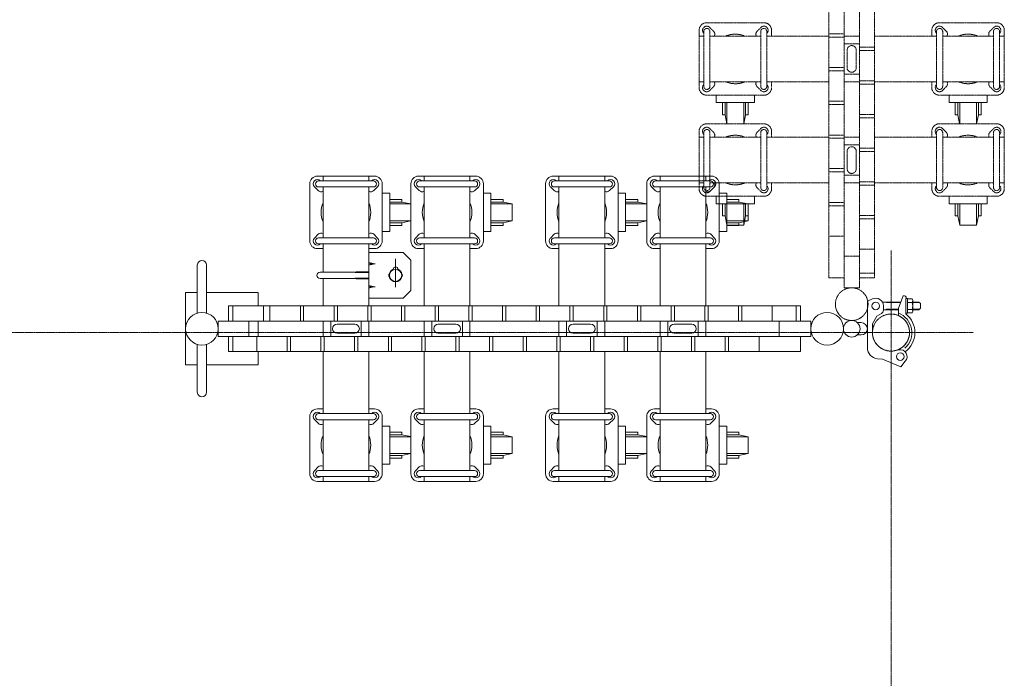
# Model space of a CAD drawing. Units: millimetres. Extents: x -26 to 11474, y -127 to 7401.
# Drawn here: x 10150 to 11440, y 2338 to 3201 of the extents above; entities that cross this region are included whole.
import ezdxf

# ---------------------------------------------------------------- set-up
doc = ezdxf.new("R2010")
doc.units = ezdxf.units.MM
doc.linetypes.add('CENTER', pattern=[50.8, 31.75, -6.35, 6.35, -6.35])
doc.linetypes.add('PHANTOM2', pattern=[31.75, 15.875, -3.175, 3.175, -3.175, 3.175, -3.175])
for name, color, linetype, lineweight in [('2点鎖線', 6, 'PHANTOM2', 9), ('中心線', 1, 'CENTER', 9), ('実線', 3, 'Continuous', 18)]:
    doc.layers.add(name, color=color, linetype=linetype, lineweight=lineweight)

msp = doc.modelspace()

# ---------------------------------------------------------------- linework, layer by layer
at = {"layer": '2点鎖線', "ltscale": 0.05}
for p, q in [((11230.3, 2849.3), (11230.3, 3625.9)), ((11250.3, 3625.9), (11250.3, 2849.3)), ((11210.3, 2862.6), (11210.3, 3612.5)), ((11270.3, 3612.5), (11270.3, 2862.6)), ((11125.3, 3196.8), (11050.3, 3196.8)), ((11059.2, 3185.6), (11054.2, 3190.6)), ((11116.4, 3185.6), (11121.4, 3190.6)), ((11430.3, 3196.8), (11355.3, 3196.8)), ((11364.2, 3185.6), (11359.2, 3190.6)), ((11421.4, 3185.6), (11426.4, 3190.6)), ((11040.3, 3186.8), (11040.3, 3111.8)), ((11046.5, 3179.3), (11040.3, 3179.3)), ((11046.4, 3182.9), (11046.5, 3182.8)), ((11046.5, 3113.3), (11046.5, 3185.3)), ((11054.5, 3113.3), (11054.5, 3185.3)), ((11121.1, 3179.3), (11054.5, 3179.3)), ((11121.1, 3113.3), (11121.1, 3185.3)), ((11129.1, 3113.3), (11129.1, 3185.3)), ((11129.2, 3182.9), (11129.1, 3182.8)), ((11210.3, 3179.3), (11129.1, 3179.3)), ((11135.3, 3186.8), (11135.3, 3179.3)), ((11210.3, 3182.1), (11230.3, 3182.1)), ((11230.3, 3177.8), (11210.3, 3177.8)), ((11250.3, 3179.3), (11230.3, 3179.3)), ((11351.5, 3179.3), (11270.3, 3179.3)), ((11345.3, 3186.8), (11345.3, 3179.3)), ((11351.4, 3182.9), (11351.5, 3182.8)), ((11351.5, 3113.3), (11351.5, 3185.3)), ((11359.5, 3113.3), (11359.5, 3185.3)), ((11426.1, 3179.3), (11359.5, 3179.3)), ((11426.1, 3113.3), (11426.1, 3185.3)), ((11434.1, 3113.3), (11434.1, 3185.3)), ((11434.2, 3182.9), (11434.1, 3182.8)), ((11440.3, 3179.3), (11434.1, 3179.3)), ((11440.3, 3186.8), (11440.3, 3111.8)), ((11250.3, 3169.3), (11230.3, 3169.3)), ((11250.3, 3164.9), (11270.3, 3164.9)), ((11234.3, 3137.8), (11234.3, 3160.8)), ((11246.3, 3137.8), (11246.3, 3160.8)), ((11270.3, 3160.5), (11250.3, 3160.5)), ((11210.3, 3138), (11230.3, 3138)), ((11230.3, 3133.7), (11210.3, 3133.7)), ((11250.3, 3129.3), (11230.3, 3129.3)), ((11046.5, 3119.3), (11040.3, 3119.3)), ((11046.4, 3115.6), (11046.5, 3115.7)), ((11059.2, 3112.9), (11054.2, 3107.9)), ((11121.1, 3119.3), (11054.5, 3119.3)), ((11116.4, 3112.9), (11121.4, 3107.9)), ((11210.3, 3119.3), (11129.1, 3119.3)), ((11129.2, 3115.6), (11129.1, 3115.7)), ((11135.3, 3119.3), (11135.3, 3111.8)), ((11250.3, 3119.3), (11230.3, 3119.3)), ((11250.3, 3120.7), (11270.3, 3120.7)), ((11270.3, 3116.4), (11250.3, 3116.4)), ((11351.5, 3119.3), (11270.3, 3119.3)), ((11345.3, 3119.3), (11345.3, 3111.8)), ((11351.4, 3115.6), (11351.5, 3115.7)), ((11364.2, 3112.9), (11359.2, 3107.9)), ((11426.1, 3119.3), (11359.5, 3119.3)), ((11421.4, 3112.9), (11426.4, 3107.9)), ((11440.3, 3119.3), (11434.1, 3119.3)), ((11434.2, 3115.6), (11434.1, 3115.7)), ((11050.3, 3101.8), (11125.3, 3101.8)), ((11355.3, 3101.8), (11430.3, 3101.8)), ((11210.3, 3093.8), (11230.3, 3093.8)), ((11230.3, 3089.5), (11210.3, 3089.5)), ((11250.3, 3076.5), (11270.3, 3076.5)), ((11270.3, 3072.2), (11250.3, 3072.2)), ((11125.3, 3064.3), (11050.3, 3064.3)), ((11059.2, 3053.2), (11054.2, 3058.2)), ((11116.4, 3053.2), (11121.4, 3058.2)), ((11430.3, 3064.3), (11355.3, 3064.3)), ((11364.2, 3053.2), (11359.2, 3058.2)), ((11421.4, 3053.2), (11426.4, 3058.2)), ((11040.3, 3054.3), (11040.3, 2979.3)), ((11046.5, 3046.8), (11040.3, 3046.8)), ((11046.4, 3050.4), (11046.5, 3050.3)), ((11046.5, 2980.8), (11046.5, 3052.8)), ((11054.5, 2980.8), (11054.5, 3052.8)), ((11121.1, 3046.8), (11054.5, 3046.8)), ((11121.1, 2980.8), (11121.1, 3052.8)), ((11129.1, 2980.8), (11129.1, 3052.8)), ((11129.2, 3050.4), (11129.1, 3050.3)), ((11210.3, 3046.8), (11129.1, 3046.8)), ((11135.3, 3054.3), (11135.3, 3046.8)), ((11210.3, 3049.6), (11230.3, 3049.6)), ((11230.3, 3045.3), (11210.3, 3045.3)), ((11250.3, 3046.8), (11230.3, 3046.8)), ((11351.5, 3046.8), (11270.3, 3046.8)), ((11345.3, 3054.3), (11345.3, 3046.8)), ((11351.4, 3050.4), (11351.5, 3050.3)), ((11351.5, 2980.8), (11351.5, 3052.8)), ((11359.5, 2980.8), (11359.5, 3052.8)), ((11426.1, 3046.8), (11359.5, 3046.8)), ((11426.1, 2980.8), (11426.1, 3052.8)), ((11434.1, 2980.8), (11434.1, 3052.8)), ((11434.2, 3050.4), (11434.1, 3050.3)), ((11440.3, 3046.8), (11434.1, 3046.8)), ((11440.3, 3054.3), (11440.3, 2979.3)), ((11250.3, 3036.8), (11230.3, 3036.8)), ((11250.3, 3032.4), (11270.3, 3032.4)), ((11234.3, 3005.3), (11234.3, 3028.3)), ((11246.3, 3005.3), (11246.3, 3028.3)), ((11270.3, 3028.1), (11250.3, 3028.1)), ((11210.3, 3005.5), (11230.3, 3005.5)), ((11230.3, 3001.2), (11210.3, 3001.2)), ((11250.3, 2996.8), (11230.3, 2996.8)), ((11046.5, 2986.8), (11040.3, 2986.8)), ((11046.4, 2983.2), (11046.5, 2983.2)), ((11121.1, 2986.8), (11054.5, 2986.8)), ((11210.3, 2986.8), (11129.1, 2986.8)), ((11129.2, 2983.2), (11129.1, 2983.2)), ((11135.3, 2986.8), (11135.3, 2979.3)), ((11250.3, 2986.8), (11230.3, 2986.8)), ((11250.3, 2988.2), (11270.3, 2988.2)), ((11270.3, 2983.9), (11250.3, 2983.9)), ((11351.5, 2986.8), (11270.3, 2986.8)), ((11345.3, 2986.8), (11345.3, 2979.3)), ((11351.4, 2983.2), (11351.5, 2983.2)), ((11426.1, 2986.8), (11359.5, 2986.8)), ((11440.3, 2986.8), (11434.1, 2986.8)), ((11434.2, 2983.2), (11434.1, 2983.2)), ((11050.3, 2969.3), (11125.3, 2969.3)), ((11059.2, 2980.4), (11054.2, 2975.4)), ((11116.4, 2980.4), (11121.4, 2975.4)), ((11355.3, 2969.3), (11430.3, 2969.3)), ((11364.2, 2980.4), (11359.2, 2975.4)), ((11421.4, 2980.4), (11426.4, 2975.4)), ((11210.3, 2961.3), (11230.3, 2961.3)), ((11230.3, 2957), (11210.3, 2957)), ((11250.3, 2944), (11270.3, 2944)), ((11270.3, 2939.7), (11250.3, 2939.7)), ((11210.3, 2917.1), (11230.3, 2917.1)), ((11250.3, 2890.7), (11230.3, 2890.7)), ((11250.3, 2899.9), (11270.3, 2899.9)), ((11250.3, 2868.6), (11270.3, 2868.6)), ((11230.3, 2862.6), (11210.3, 2862.6)), ((11250.3, 2862.6), (11270.3, 2862.6)), ((11250.3, 2849.3), (11230.3, 2849.3))]:
    msp.add_line(p, q, dxfattribs=at)
at = {"layer": '2点鎖線', "linetype": 'Continuous', "ltscale": 0.05}
for p, q in [((11062.8, 3092), (11062.8, 3101.8)), ((11112.8, 3101.8), (11112.8, 3092)), ((11367.8, 3092), (11367.8, 3101.8)), ((11417.8, 3101.8), (11417.8, 3092)), ((11112.8, 3092), (11062.8, 3092)), ((11070.8, 3076), (11070.8, 3092)), ((11074.3, 3076), (11074.3, 3092)), ((11076.8, 3064.3), (11076.8, 3092)), ((11098.8, 3064.3), (11098.8, 3092)), ((11101.3, 3076), (11101.3, 3092)), ((11104.8, 3092), (11104.8, 3076)), ((11417.8, 3092), (11367.8, 3092)), ((11375.8, 3076), (11375.8, 3092)), ((11379.3, 3076), (11379.3, 3092)), ((11381.8, 3064.3), (11381.8, 3092)), ((11403.8, 3064.3), (11403.8, 3092)), ((11406.3, 3076), (11406.3, 3092)), ((11409.8, 3092), (11409.8, 3076)), ((11074.3, 3076), (11070.8, 3076)), ((11076.7, 3064.3), (11074.3, 3076)), ((11101.3, 3076), (11098.8, 3064.3)), ((11104.8, 3076), (11101.3, 3076)), ((11379.3, 3076), (11375.8, 3076)), ((11381.7, 3064.3), (11379.3, 3076)), ((11406.3, 3076), (11403.8, 3064.3)), ((11409.8, 3076), (11406.3, 3076)), ((11062.8, 2959.5), (11062.8, 2969.3)), ((11112.8, 2969.3), (11112.8, 2959.5)), ((11367.8, 2959.5), (11367.8, 2969.3)), ((11417.8, 2969.3), (11417.8, 2959.5)), ((11112.8, 2959.5), (11062.8, 2959.5)), ((11070.8, 2943.5), (11070.8, 2959.5)), ((11074.3, 2943.5), (11074.3, 2959.5)), ((11076.8, 2931.5), (11076.8, 2959.5)), ((11098.8, 2931.5), (11098.8, 2959.5)), ((11101.3, 2943.5), (11101.3, 2959.5)), ((11104.8, 2959.5), (11104.8, 2943.5)), ((11417.8, 2959.5), (11367.8, 2959.5)), ((11375.8, 2943.5), (11375.8, 2959.5)), ((11379.3, 2943.5), (11379.3, 2959.5)), ((11381.8, 2931.5), (11381.8, 2959.5)), ((11403.8, 2931.5), (11403.8, 2959.5)), ((11406.3, 2943.5), (11406.3, 2959.5)), ((11409.8, 2959.5), (11409.8, 2943.5)), ((11074.3, 2943.5), (11070.8, 2943.5)), ((11076.8, 2931.5), (11074.3, 2943.5)), ((11101.3, 2943.5), (11098.8, 2931.5)), ((11104.8, 2943.5), (11101.3, 2943.5)), ((11379.3, 2943.5), (11375.8, 2943.5)), ((11381.8, 2931.5), (11379.3, 2943.5)), ((11406.3, 2943.5), (11403.8, 2931.5)), ((11409.8, 2943.5), (11406.3, 2943.5)), ((11098.8, 2931.5), (11076.8, 2931.5)), ((11403.8, 2931.5), (11381.8, 2931.5))]:
    msp.add_line(p, q, dxfattribs=at)
at = {"layer": '2点鎖線', "ltscale": 0.05}
for centre, radius in [((11240.3, 2827.9), 21.4), ((11291.8, 2790.7), 24.3)]:
    msp.add_circle(centre, radius, dxfattribs=at)
for centre, radius, start, end in [((11050.3, 3186.8), 10, 90, 180), ((11050.3, 3186.8), 5.5, 45, 225), ((11050.5, 3185.3), 4, 0, 180), ((11125.1, 3185.3), 4, 0, 180), ((11125.3, 3186.8), 5.5, 315, 135), ((11125.3, 3186.8), 10, 0, 90), ((11355.3, 3186.8), 10, 90, 180), ((11355.3, 3186.8), 5.5, 45, 225), ((11355.5, 3185.3), 4, 0, 180), ((11430.1, 3185.3), 4, 0, 180), ((11430.3, 3186.8), 5.5, 315, 135), ((11430.3, 3186.8), 10, 0, 90), ((11055.3, 3181.8), 5.5, 332.9643, 45), ((11087.8, 3149.3), 32.5, 67.3801, 112.6199), ((11120.3, 3181.8), 5.5, 135, 207.0357), ((11360.3, 3181.8), 5.5, 332.9643, 45), ((11392.8, 3149.3), 32.5, 67.3801, 112.6199), ((11425.3, 3181.8), 5.5, 135, 207.0357), ((11240.3, 3160.8), 6, 0, 180), ((11240.3, 3137.8), 6, 180, 0), ((11050.3, 3111.8), 10, 180, 270), ((11050.3, 3111.8), 5.5, 135, 315), ((11050.5, 3113.3), 4, 180, 0), ((11055.3, 3116.8), 5.5, 315, 27.0357), ((11087.8, 3149.3), 32.5, 247.3801, 292.6199), ((11120.3, 3116.8), 5.5, 152.9643, 225), ((11125.1, 3113.3), 4, 180, 0), ((11125.3, 3111.8), 5.5, 225, 45), ((11125.3, 3111.8), 10, 270, 0), ((11355.3, 3111.8), 10, 180, 270), ((11355.3, 3111.8), 5.5, 135, 315), ((11355.5, 3113.3), 4, 180, 0), ((11360.3, 3116.8), 5.5, 315, 27.0357), ((11392.8, 3149.3), 32.5, 247.3801, 292.6199), ((11425.3, 3116.8), 5.5, 152.9643, 225), ((11430.1, 3113.3), 4, 180, 0), ((11430.3, 3111.8), 5.5, 225, 45), ((11430.3, 3111.8), 10, 270, 0), ((11050.3, 3054.3), 10, 90, 180), ((11050.3, 3054.3), 5.5, 45, 225), ((11125.3, 3054.3), 5.5, 315, 135), ((11125.3, 3054.3), 10, 0, 90), ((11355.3, 3054.3), 10, 90, 180), ((11355.3, 3054.3), 5.5, 45, 225), ((11430.3, 3054.3), 5.5, 315, 135), ((11430.3, 3054.3), 10, 0, 90), ((11050.5, 3052.8), 4, 0, 180), ((11055.3, 3049.3), 5.5, 332.9643, 45), ((11087.8, 3016.8), 32.5, 67.3801, 112.6199), ((11120.3, 3049.3), 5.5, 135, 207.0357), ((11125.1, 3052.8), 4, 0, 180), ((11355.5, 3052.8), 4, 0, 180), ((11360.3, 3049.3), 5.5, 332.9643, 45), ((11392.8, 3016.8), 32.5, 67.3801, 112.6199), ((11425.3, 3049.3), 5.5, 135, 207.0357), ((11430.1, 3052.8), 4, 0, 180), ((11240.3, 3028.3), 6, 0, 180), ((11240.3, 3005.3), 6, 180, 0), ((11050.3, 2979.3), 5.5, 135, 315), ((11050.5, 2980.8), 4, 180, 0), ((11055.3, 2984.3), 5.5, 315, 27.0357), ((11087.8, 3016.8), 32.5, 247.3801, 292.6199), ((11120.3, 2984.3), 5.5, 152.9643, 225), ((11125.1, 2980.8), 4, 180, 0), ((11125.3, 2979.3), 5.5, 225, 45), ((11355.3, 2979.3), 5.5, 135, 315), ((11355.5, 2980.8), 4, 180, 0), ((11360.3, 2984.3), 5.5, 315, 27.0357), ((11392.8, 3016.8), 32.5, 247.3801, 292.6199), ((11425.3, 2984.3), 5.5, 152.9643, 225), ((11430.1, 2980.8), 4, 180, 0), ((11430.3, 2979.3), 5.5, 225, 45), ((11050.3, 2979.3), 10, 180, 270), ((11125.3, 2979.3), 10, 270, 0), ((11355.3, 2979.3), 10, 180, 270), ((11430.3, 2979.3), 10, 270, 0)]:
    msp.add_arc(centre, radius, start, end, dxfattribs=at)
at = {"layer": '中心線', "ltscale": 0.05}
for p, q in [((11291.8, 2898.4), (11291.8, -12.6)), ((16.7, 2790.7), (11399.5, 2790.7))]:
    msp.add_line(p, q, dxfattribs=at)
at = {"layer": '実線', "ltscale": 0.05}
for p, q in [((10540.1, 2995.7), (10615.1, 2995.7)), ((10547.6, 2995.7), (10547.6, 2989.5)), ((10607.6, 2995.7), (10607.6, 2989.5)), ((10672.6, 2995.7), (10747.6, 2995.7)), ((10680.1, 2995.7), (10680.1, 2989.5)), ((10740.1, 2995.7), (10740.1, 2989.5)), ((10849.2, 2995.7), (10924.2, 2995.7)), ((10856.7, 2995.7), (10856.7, 2989.5)), ((10916.7, 2995.7), (10916.7, 2989.5)), ((10981.7, 2995.7), (11056.7, 2995.7)), ((10989.2, 2995.7), (10989.2, 2989.5)), ((11049.2, 2995.7), (11049.2, 2989.5)), ((10530.1, 2985.7), (10530.1, 2910.7)), ((10541.2, 2976.8), (10536.2, 2981.8)), ((10613.6, 2989.5), (10541.6, 2989.5)), ((10613.6, 2981.5), (10541.6, 2981.5)), ((10544, 2989.6), (10544.1, 2989.5)), ((10547.6, 2981.5), (10547.6, 2914.9)), ((10607.6, 2981.5), (10607.6, 2914.9)), ((10611.2, 2989.6), (10611.1, 2989.5)), ((10614, 2976.8), (10619, 2981.8)), ((10625.1, 2910.7), (10625.1, 2985.7)), ((10662.6, 2985.7), (10662.6, 2910.7)), ((10673.7, 2976.8), (10668.7, 2981.8)), ((10746.1, 2989.5), (10674.1, 2989.5)), ((10746.1, 2981.5), (10674.1, 2981.5)), ((10676.5, 2989.6), (10676.6, 2989.5)), ((10680.1, 2981.5), (10680.1, 2914.9)), ((10740.1, 2981.5), (10740.1, 2914.9)), ((10743.7, 2989.6), (10743.6, 2989.5)), ((10746.5, 2976.8), (10751.5, 2981.8)), ((10757.6, 2910.7), (10757.6, 2985.7)), ((10839.2, 2985.7), (10839.2, 2910.7)), ((10850.4, 2976.8), (10845.4, 2981.8)), ((10922.7, 2989.5), (10850.7, 2989.5)), ((10922.7, 2981.5), (10850.7, 2981.5)), ((10853.1, 2989.6), (10853.2, 2989.5)), ((10856.7, 2981.5), (10856.7, 2914.9)), ((10916.7, 2981.5), (10916.7, 2914.9)), ((10920.4, 2989.6), (10920.3, 2989.5)), ((10923.1, 2976.8), (10928.1, 2981.8)), ((10934.2, 2910.7), (10934.2, 2985.7)), ((10971.7, 2985.7), (10971.7, 2910.7)), ((10982.8, 2976.8), (10977.8, 2981.8)), ((11055.2, 2989.5), (10983.2, 2989.5)), ((11055.2, 2981.5), (10983.2, 2981.5)), ((10985.6, 2989.6), (10985.7, 2989.5)), ((10989.2, 2981.5), (10989.2, 2914.9)), ((11049.2, 2981.5), (11049.2, 2914.9)), ((11052.8, 2989.6), (11052.8, 2989.5)), ((11055.6, 2976.8), (11060.6, 2981.8)), ((11066.7, 2910.7), (11066.7, 2985.7)), ((10541.2, 2919.6), (10536.2, 2914.6)), ((10614, 2919.6), (10619, 2914.6)), ((10673.7, 2919.6), (10668.7, 2914.6)), ((10746.5, 2919.6), (10751.5, 2914.6)), ((10850.4, 2919.6), (10845.4, 2914.6)), ((10923.1, 2919.6), (10928.1, 2914.6)), ((10982.8, 2919.6), (10977.8, 2914.6)), ((11055.6, 2919.6), (11060.6, 2914.6)), ((10613.6, 2914.9), (10541.6, 2914.9)), ((10613.6, 2906.9), (10541.6, 2906.9)), ((10544, 2906.8), (10544.1, 2906.9)), ((10547.6, 2906.9), (10547.6, 2869.7)), ((10607.6, 2906.9), (10607.6, 2825.7)), ((10611.2, 2906.8), (10611.1, 2906.9)), ((10746.1, 2914.9), (10674.1, 2914.9)), ((10746.1, 2906.9), (10674.1, 2906.9)), ((10676.5, 2906.8), (10676.6, 2906.9)), ((10680.1, 2906.9), (10680.1, 2825.7)), ((10740.1, 2906.9), (10740.1, 2825.7)), ((10743.7, 2906.8), (10743.6, 2906.9)), ((10922.7, 2914.9), (10850.7, 2914.9)), ((10922.7, 2906.9), (10850.7, 2906.9)), ((10853.1, 2906.8), (10853.2, 2906.9)), ((10856.7, 2906.9), (10856.7, 2825.7)), ((10916.7, 2906.9), (10916.7, 2825.7)), ((10920.4, 2906.8), (10920.3, 2906.9)), ((11055.2, 2914.9), (10983.2, 2914.9)), ((11055.2, 2906.9), (10983.2, 2906.9)), ((10985.6, 2906.8), (10985.7, 2906.9)), ((10989.2, 2906.9), (10989.2, 2825.7)), ((11049.2, 2906.9), (11049.2, 2825.7)), ((11052.8, 2906.8), (11052.8, 2906.9)), ((10540.1, 2900.7), (10547.6, 2900.7)), ((10607.6, 2900.7), (10615.1, 2900.7)), ((10652.6, 2895.7), (10607.6, 2895.7)), ((10652.6, 2895.7), (10662.6, 2885.7)), ((10672.6, 2900.7), (10680.1, 2900.7)), ((10740.1, 2900.7), (10747.6, 2900.7)), ((10849.2, 2900.7), (10856.7, 2900.7)), ((10916.7, 2900.7), (10924.2, 2900.7)), ((10981.7, 2900.7), (10989.2, 2900.7)), ((11049.2, 2900.7), (11056.7, 2900.7)), ((10382.8, 2879.1), (10382.8, 2816.2)), ((10394.8, 2879.1), (10394.8, 2816.2)), ((10607.6, 2882.5), (10613.2, 2881)), ((10607.6, 2880.7), (10615.8, 2880.7)), ((10607.6, 2879), (10613.2, 2880.5)), ((10642.6, 2850.4), (10642.6, 2887.4)), ((10662.6, 2885.7), (10662.6, 2845.7)), ((10543.6, 2869.7), (10589.6, 2869.7)), ((10589.6, 2869.7), (10590.9, 2870.5)), ((10589.6, 2869.7), (10590, 2869.5)), ((10607.6, 2869.5), (10590, 2869.5)), ((10607.6, 2870.5), (10590.9, 2870.5)), ((10639.6, 2873.7), (10639.6, 2873.7)), ((10645.6, 2873.7), (10645.6, 2873.7)), ((10543.6, 2861.7), (10589.6, 2861.7)), ((10547.6, 2861.7), (10547.6, 2825.7)), ((10589.6, 2861.7), (10590, 2862)), ((10589.6, 2861.7), (10590.9, 2861)), ((10607.6, 2862), (10590, 2862)), ((10607.6, 2861), (10590.9, 2861)), ((10607.6, 2852.5), (10613.2, 2851)), ((10607.6, 2850.7), (10615.8, 2850.7)), ((10607.6, 2849), (10613.2, 2850.5)), ((10662.6, 2845.7), (10652.6, 2835.7)), ((11307.6, 2839), (11301.6, 2822.6)), ((11309.6, 2839), (11307.6, 2839)), ((10423.5, 2825.7), (11173.4, 2825.7)), ((10423.5, 2805.7), (10423.5, 2825.7)), ((10429.4, 2825.7), (10429.4, 2805.7)), ((10469.3, 2825.7), (10469.3, 2805.7)), ((10478, 2825.7), (10478, 2805.7)), ((10517.8, 2805.7), (10517.8, 2825.7)), ((10522.1, 2825.7), (10522.1, 2805.7)), ((10562, 2805.7), (10562, 2825.7)), ((10566.3, 2825.7), (10566.3, 2805.7)), ((10606.2, 2805.7), (10606.2, 2825.7)), ((10652.6, 2835.7), (10607.6, 2835.7)), ((10610.5, 2825.7), (10610.5, 2805.7)), ((10650.3, 2805.7), (10650.3, 2825.7)), ((10654.6, 2825.7), (10654.6, 2805.7)), ((10694.5, 2805.7), (10694.5, 2825.7)), ((10698.8, 2825.7), (10698.8, 2805.7)), ((10738.7, 2805.7), (10738.7, 2825.7)), ((10743, 2825.7), (10743, 2805.7)), ((10782.8, 2805.7), (10782.8, 2825.7)), ((10787.1, 2825.7), (10787.1, 2805.7)), ((10827, 2805.7), (10827, 2825.7)), ((10831.3, 2825.7), (10831.3, 2805.7)), ((10871.1, 2805.7), (10871.1, 2825.7)), ((10875.5, 2825.7), (10875.5, 2805.7)), ((10915.3, 2805.7), (10915.3, 2825.7)), ((10919.6, 2825.7), (10919.6, 2805.7)), ((10959.5, 2805.7), (10959.5, 2825.7)), ((10963.8, 2825.7), (10963.8, 2805.7)), ((11003.6, 2805.7), (11003.6, 2825.7)), ((11007.9, 2825.7), (11007.9, 2805.7)), ((11047.8, 2805.7), (11047.8, 2825.7)), ((11052.1, 2825.7), (11052.1, 2805.7)), ((11092, 2805.7), (11092, 2825.7)), ((11096.3, 2825.7), (11096.3, 2805.7)), ((11136.1, 2805.7), (11136.1, 2825.7)), ((11167.4, 2805.7), (11167.4, 2825.7)), ((11173.4, 2805.7), (11173.4, 2825.7)), ((11260.8, 2770.8), (11260.8, 2831.7)), ((11260.8, 2831.7), (11267.7, 2834.8)), ((11280.5, 2830.7), (11304.6, 2830.7)), ((11281.8, 2820), (11281.8, 2825.7)), ((11285.8, 2830), (11284.6, 2830.7)), ((11285.8, 2830), (11304.3, 2830)), ((11313.4, 2835.2), (11311.4, 2835.2)), ((11311.4, 2835.2), (11311.4, 2815.2)), ((11311.6, 2837), (11311.6, 2835.2)), ((11313.4, 2835.2), (11313.4, 2825.7)), ((11313.4, 2834.9), (11313.4, 2816.5)), ((11319.5, 2834.9), (11313.4, 2834.9)), ((11313.4, 2830.3), (11319.5, 2830.3)), ((11313.4, 2816.2), (11313.4, 2825.7)), ((11320.4, 2832.6), (11320.4, 2818.8)), ((11320.4, 2830.7), (11328.4, 2830.7)), ((11320.4, 2830), (11329.1, 2830)), ((11328.4, 2830.7), (11330.4, 2828.7)), ((11330.4, 2828.7), (11330.4, 2822.7)), ((11279.3, 2815.6), (11273.4, 2812.2)), ((11281.8, 2820.7), (11301.6, 2820.7)), ((11285.8, 2821.4), (11284.6, 2820.7)), ((11285.8, 2821.4), (11301.6, 2821.4)), ((11301.6, 2813), (11301.6, 2822.6)), ((11313.4, 2816.2), (11311.4, 2816.2)), ((11313.4, 2821.1), (11319.5, 2821.1)), ((11313.4, 2816.5), (11319.5, 2816.5)), ((11320.4, 2821.4), (11329.1, 2821.4)), ((11320.4, 2820.7), (11328.4, 2820.7)), ((11330.4, 2822.7), (11328.4, 2820.7)), ((10410.1, 2805.7), (11186.7, 2805.7)), ((10410.1, 2805.7), (10410.1, 2785.7)), ((10450.1, 2805.7), (10450.1, 2785.7)), ((10547.6, 2805.7), (10547.6, 2785.7)), ((10557.6, 2805.7), (10557.6, 2785.7)), ((10589.1, 2801.7), (10566.1, 2801.7)), ((10597.6, 2805.7), (10597.6, 2785.7)), ((10607.6, 2805.7), (10607.6, 2785.7)), ((10680.1, 2805.7), (10680.1, 2785.7)), ((10690.1, 2805.7), (10690.1, 2785.7)), ((10721.6, 2801.7), (10698.6, 2801.7)), ((10730.1, 2805.7), (10730.1, 2785.7)), ((10740.1, 2805.7), (10740.1, 2785.7)), ((10856.7, 2805.7), (10856.7, 2785.7)), ((10866.7, 2805.7), (10866.7, 2785.7)), ((10898.2, 2801.7), (10875.2, 2801.7)), ((10906.7, 2805.7), (10906.7, 2785.7)), ((10916.7, 2805.7), (10916.7, 2785.7)), ((10989.2, 2805.7), (10989.2, 2785.7)), ((10999.2, 2805.7), (10999.2, 2785.7)), ((11030.7, 2801.7), (11007.7, 2801.7)), ((11039.2, 2805.7), (11039.2, 2785.7)), ((11049.2, 2805.7), (11049.2, 2785.7)), ((11145.3, 2805.7), (11145.3, 2785.7)), ((11186.7, 2805.7), (11186.7, 2785.7)), ((11252.8, 2803.7), (11247.6, 2803.7)), ((11267.5, 2802), (11273.4, 2812.2)), ((11267.5, 2790.7), (11267.5, 2802)), ((10589.1, 2789.7), (10566.1, 2789.7)), ((10721.6, 2789.7), (10698.6, 2789.7)), ((10898.2, 2789.7), (10875.2, 2789.7)), ((11030.7, 2789.7), (11007.7, 2789.7)), ((11252.8, 2787.7), (11247.6, 2787.7)), ((10382.8, 2712.4), (10382.8, 2775.2)), ((10394.8, 2712.4), (10394.8, 2775.2)), ((11186.7, 2785.7), (10410.1, 2785.7)), ((10423.5, 2785.7), (10423.5, 2765.7)), ((10429.4, 2785.7), (10429.4, 2765.7)), ((10460.7, 2785.7), (10460.7, 2765.7)), ((10500.6, 2765.7), (10500.6, 2785.7)), ((10504.9, 2785.7), (10504.9, 2765.7)), ((10544.7, 2765.7), (10544.7, 2785.7)), ((10549, 2785.7), (10549, 2765.7)), ((10588.9, 2765.7), (10588.9, 2785.7)), ((10593.2, 2785.7), (10593.2, 2765.7)), ((10633.1, 2765.7), (10633.1, 2785.7)), ((10637.4, 2785.7), (10637.4, 2765.7)), ((10677.2, 2765.7), (10677.2, 2785.7)), ((10681.5, 2785.7), (10681.5, 2765.7)), ((10721.4, 2765.7), (10721.4, 2785.7)), ((10725.7, 2785.7), (10725.7, 2765.7)), ((10765.5, 2765.7), (10765.5, 2785.7)), ((10769.9, 2785.7), (10769.9, 2765.7)), ((10809.7, 2765.7), (10809.7, 2785.7)), ((10814, 2785.7), (10814, 2765.7)), ((10853.9, 2765.7), (10853.9, 2785.7)), ((10858.2, 2785.7), (10858.2, 2765.7)), ((10898, 2765.7), (10898, 2785.7)), ((10902.3, 2785.7), (10902.3, 2765.7)), ((10942.2, 2765.7), (10942.2, 2785.7)), ((10946.5, 2785.7), (10946.5, 2765.7)), ((10986.4, 2765.7), (10986.4, 2785.7)), ((10990.7, 2785.7), (10990.7, 2765.7)), ((11030.5, 2765.7), (11030.5, 2785.7)), ((11034.8, 2785.7), (11034.8, 2765.7)), ((11074.7, 2765.7), (11074.7, 2785.7)), ((11079, 2785.7), (11079, 2765.7)), ((11118.9, 2765.7), (11118.9, 2785.7)), ((11173.4, 2785.7), (11173.4, 2765.7)), ((11173.4, 2765.7), (10423.5, 2765.7)), ((10547.6, 2765.7), (10547.6, 2684.5)), ((10607.6, 2765.7), (10607.6, 2684.5)), ((10680.1, 2765.7), (10680.1, 2684.5)), ((10740.1, 2765.7), (10740.1, 2684.5)), ((10856.7, 2765.7), (10856.7, 2684.5)), ((10916.7, 2765.7), (10916.7, 2684.5)), ((10989.2, 2765.7), (10989.2, 2684.5)), ((11049.2, 2765.7), (11049.2, 2684.5)), ((11297, 2767), (11302, 2768.1)), ((11274.1, 2756.3), (11280.8, 2755.7)), ((11280.8, 2755.7), (11304.7, 2746)), ((11304.7, 2746), (11310.4, 2753.1)), ((10540.1, 2690.7), (10547.6, 2690.7)), ((10613.6, 2684.5), (10541.6, 2684.5)), ((10544, 2684.6), (10544.1, 2684.5)), ((10607.6, 2690.7), (10615.1, 2690.7)), ((10611.2, 2684.6), (10611.1, 2684.5)), ((10672.6, 2690.7), (10680.1, 2690.7)), ((10746.1, 2684.5), (10674.1, 2684.5)), ((10676.5, 2684.6), (10676.6, 2684.5)), ((10740.1, 2690.7), (10747.6, 2690.7)), ((10743.7, 2684.6), (10743.6, 2684.5)), ((10849.2, 2690.7), (10856.7, 2690.7)), ((10922.7, 2684.5), (10850.7, 2684.5)), ((10853.1, 2684.6), (10853.2, 2684.5)), ((10916.7, 2690.7), (10924.2, 2690.7)), ((10920.4, 2684.6), (10920.3, 2684.5)), ((10981.7, 2690.7), (10989.2, 2690.7)), ((11055.2, 2684.5), (10983.2, 2684.5)), ((10985.6, 2684.6), (10985.7, 2684.5)), ((11049.2, 2690.7), (11056.7, 2690.7)), ((11052.8, 2684.6), (11052.8, 2684.5)), ((10530.1, 2680.7), (10530.1, 2605.7)), ((10541.2, 2671.8), (10536.2, 2676.8)), ((10613.6, 2676.5), (10541.6, 2676.5)), ((10547.6, 2676.5), (10547.6, 2609.9)), ((10607.6, 2676.5), (10607.6, 2609.9)), ((10614, 2671.8), (10619, 2676.8)), ((10625.1, 2605.7), (10625.1, 2680.7)), ((10662.6, 2680.7), (10662.6, 2605.7)), ((10673.7, 2671.8), (10668.7, 2676.8)), ((10746.1, 2676.5), (10674.1, 2676.5)), ((10680.1, 2676.5), (10680.1, 2609.9)), ((10740.1, 2676.5), (10740.1, 2609.9)), ((10746.5, 2671.8), (10751.5, 2676.8)), ((10757.6, 2605.7), (10757.6, 2680.7)), ((10839.2, 2680.7), (10839.2, 2605.7)), ((10850.4, 2671.8), (10845.4, 2676.8)), ((10922.7, 2676.5), (10850.7, 2676.5)), ((10856.7, 2676.5), (10856.7, 2609.9)), ((10916.7, 2676.5), (10916.7, 2609.9)), ((10923.1, 2671.8), (10928.1, 2676.8)), ((10934.2, 2605.7), (10934.2, 2680.7)), ((10971.7, 2680.7), (10971.7, 2605.7)), ((10982.8, 2671.8), (10977.8, 2676.8)), ((11055.2, 2676.5), (10983.2, 2676.5)), ((10989.2, 2676.5), (10989.2, 2609.9)), ((11049.2, 2676.5), (11049.2, 2609.9)), ((11055.6, 2671.8), (11060.6, 2676.8)), ((11066.7, 2605.7), (11066.7, 2680.7)), ((10541.2, 2614.6), (10536.2, 2609.6)), ((10613.6, 2609.9), (10541.6, 2609.9)), ((10614, 2614.6), (10619, 2609.6)), ((10673.7, 2614.6), (10668.7, 2609.6)), ((10746.1, 2609.9), (10674.1, 2609.9)), ((10746.5, 2614.6), (10751.5, 2609.6)), ((10850.4, 2614.6), (10845.4, 2609.6)), ((10922.7, 2609.9), (10850.7, 2609.9)), ((10923.1, 2614.6), (10928.1, 2609.6)), ((10982.8, 2614.6), (10977.8, 2609.6)), ((11055.2, 2609.9), (10983.2, 2609.9)), ((11055.6, 2614.6), (11060.6, 2609.6)), ((10540.1, 2595.7), (10615.1, 2595.7)), ((10613.6, 2601.9), (10541.6, 2601.9)), ((10544, 2601.8), (10544.1, 2601.9)), ((10547.6, 2601.9), (10547.6, 2595.7)), ((10607.6, 2601.9), (10607.6, 2595.7)), ((10611.2, 2601.8), (10611.1, 2601.9)), ((10672.6, 2595.7), (10747.6, 2595.7)), ((10746.1, 2601.9), (10674.1, 2601.9)), ((10676.5, 2601.8), (10676.6, 2601.9)), ((10680.1, 2601.9), (10680.1, 2595.7)), ((10740.1, 2601.9), (10740.1, 2595.7)), ((10743.7, 2601.8), (10743.6, 2601.9)), ((10849.2, 2595.7), (10924.2, 2595.7)), ((10922.7, 2601.9), (10850.7, 2601.9)), ((10853.1, 2601.8), (10853.2, 2601.9)), ((10856.7, 2601.9), (10856.7, 2595.7)), ((10916.7, 2601.9), (10916.7, 2595.7)), ((10920.4, 2601.8), (10920.3, 2601.9)), ((10981.7, 2595.7), (11056.7, 2595.7)), ((11055.2, 2601.9), (10983.2, 2601.9)), ((10985.6, 2601.8), (10985.7, 2601.9)), ((10989.2, 2601.9), (10989.2, 2595.7)), ((11049.2, 2601.9), (11049.2, 2595.7)), ((11052.8, 2601.8), (11052.8, 2601.9))]:
    msp.add_line(p, q, dxfattribs=at)
at = {"layer": '実線', "linetype": 'Continuous', "ltscale": 0.05}
for p, q in [((10625.1, 2973.2), (10634.9, 2973.2)), ((10634.9, 2973.2), (10634.9, 2923.2)), ((10757.6, 2973.2), (10767.4, 2973.2)), ((10767.4, 2973.2), (10767.4, 2923.2)), ((10934.2, 2973.2), (10944, 2973.2)), ((10944, 2973.2), (10944, 2923.2)), ((11066.7, 2973.2), (11076.5, 2973.2)), ((11076.5, 2973.2), (11076.5, 2923.2)), ((10634.9, 2965.2), (10650.9, 2965.2)), ((10650.9, 2961.7), (10634.9, 2961.7)), ((10662.6, 2959.2), (10634.9, 2959.2)), ((10650.9, 2965.2), (10650.9, 2961.7)), ((10650.9, 2961.7), (10662.6, 2959.3)), ((10767.4, 2965.2), (10783.4, 2965.2)), ((10783.4, 2961.7), (10767.4, 2961.7)), ((10795.4, 2959.2), (10767.4, 2959.2)), ((10783.4, 2965.2), (10783.4, 2961.7)), ((10783.4, 2961.7), (10795.4, 2959.2)), ((10795.4, 2959.2), (10795.4, 2937.2)), ((10944, 2965.2), (10960, 2965.2)), ((10960, 2961.7), (10944, 2961.7)), ((10971.7, 2959.2), (10944, 2959.2)), ((10960, 2965.2), (10960, 2961.7)), ((10960, 2961.7), (10971.7, 2959.3)), ((11076.5, 2965.2), (11092.5, 2965.2)), ((11092.5, 2961.7), (11076.5, 2961.7)), ((11104.5, 2959.2), (11076.5, 2959.2)), ((11092.5, 2965.2), (11092.5, 2961.7)), ((11092.5, 2961.7), (11104.5, 2959.2)), ((11104.5, 2959.2), (11104.5, 2937.2)), ((10662.6, 2937.2), (10634.9, 2937.2)), ((10650.9, 2934.7), (10634.9, 2934.7)), ((10650.9, 2931.2), (10634.9, 2931.2)), ((10662.6, 2937.2), (10650.9, 2934.7)), ((10650.9, 2934.7), (10650.9, 2931.2)), ((10795.4, 2937.2), (10767.4, 2937.2)), ((10783.4, 2934.7), (10767.4, 2934.7)), ((10783.4, 2931.2), (10767.4, 2931.2)), ((10795.4, 2937.2), (10783.4, 2934.7)), ((10783.4, 2934.7), (10783.4, 2931.2)), ((10971.7, 2937.2), (10944, 2937.2)), ((10960, 2934.7), (10944, 2934.7)), ((10960, 2931.2), (10944, 2931.2)), ((10971.7, 2937.2), (10960, 2934.7)), ((10960, 2934.7), (10960, 2931.2)), ((11104.5, 2937.2), (11076.5, 2937.2)), ((11092.5, 2934.7), (11076.5, 2934.7)), ((11092.5, 2931.2), (11076.5, 2931.2)), ((11104.5, 2937.2), (11092.5, 2934.7)), ((11092.5, 2934.7), (11092.5, 2931.2)), ((10634.9, 2923.2), (10625.1, 2923.2)), ((10767.4, 2923.2), (10757.6, 2923.2)), ((10944, 2923.2), (10934.2, 2923.2)), ((11076.5, 2923.2), (11066.7, 2923.2)), ((10625.1, 2668.2), (10634.9, 2668.2)), ((10634.9, 2668.2), (10634.9, 2618.2)), ((10634.9, 2660.2), (10650.9, 2660.2)), ((10650.9, 2660.2), (10650.9, 2656.7)), ((10757.6, 2668.2), (10767.4, 2668.2)), ((10767.4, 2668.2), (10767.4, 2618.2)), ((10767.4, 2660.2), (10783.4, 2660.2)), ((10783.4, 2660.2), (10783.4, 2656.7)), ((10934.2, 2668.2), (10944, 2668.2)), ((10944, 2668.2), (10944, 2618.2)), ((10944, 2660.2), (10960, 2660.2)), ((10960, 2660.2), (10960, 2656.7)), ((11066.7, 2668.2), (11076.5, 2668.2)), ((11076.5, 2668.2), (11076.5, 2618.2)), ((11076.5, 2660.2), (11092.5, 2660.2)), ((11092.5, 2660.2), (11092.5, 2656.7)), ((10650.9, 2656.7), (10634.9, 2656.7)), ((10662.6, 2654.2), (10634.9, 2654.2)), ((10650.9, 2656.7), (10662.6, 2654.3)), ((10783.4, 2656.7), (10767.4, 2656.7)), ((10795.4, 2654.2), (10767.4, 2654.2)), ((10783.4, 2656.7), (10795.4, 2654.2)), ((10795.4, 2654.2), (10795.4, 2632.2)), ((10960, 2656.7), (10944, 2656.7)), ((10971.7, 2654.2), (10944, 2654.2)), ((10960, 2656.7), (10971.7, 2654.3)), ((11092.5, 2656.7), (11076.5, 2656.7)), ((11104.5, 2654.2), (11076.5, 2654.2)), ((11092.5, 2656.7), (11104.5, 2654.2)), ((11104.5, 2654.2), (11104.5, 2632.2)), ((10662.6, 2632.2), (10634.9, 2632.2)), ((10662.6, 2632.2), (10650.9, 2629.7)), ((10795.4, 2632.2), (10767.4, 2632.2)), ((10795.4, 2632.2), (10783.4, 2629.7)), ((10971.7, 2632.2), (10944, 2632.2)), ((10971.7, 2632.2), (10960, 2629.7)), ((11104.5, 2632.2), (11076.5, 2632.2)), ((11104.5, 2632.2), (11092.5, 2629.7)), ((10650.9, 2629.7), (10634.9, 2629.7)), ((10650.9, 2626.2), (10634.9, 2626.2)), ((10650.9, 2629.7), (10650.9, 2626.2)), ((10783.4, 2629.7), (10767.4, 2629.7)), ((10783.4, 2626.2), (10767.4, 2626.2)), ((10783.4, 2629.7), (10783.4, 2626.2)), ((10960, 2629.7), (10944, 2629.7)), ((10960, 2626.2), (10944, 2626.2)), ((10960, 2629.7), (10960, 2626.2)), ((11092.5, 2629.7), (11076.5, 2629.7)), ((11092.5, 2626.2), (11076.5, 2626.2)), ((11092.5, 2629.7), (11092.5, 2626.2)), ((10634.9, 2618.2), (10625.1, 2618.2)), ((10767.4, 2618.2), (10757.6, 2618.2)), ((10944, 2618.2), (10934.2, 2618.2)), ((11076.5, 2618.2), (11066.7, 2618.2))]:
    msp.add_line(p, q, dxfattribs=at)
at = {"layer": '実線', "ltscale": 0.05}
for points in [[(10382.8, 2843.2), (10367.4, 2843.2), (10367.4, 2748.2), (10382.8, 2748.2)], [(10462.4, 2825.7), (10462.4, 2843.2), (10394.8, 2843.2)], [(10462.4, 2785.7), (10462.4, 2805.7)], [(10394.8, 2748.2), (10462.4, 2748.2), (10462.4, 2765.7)]]:
    msp.add_lwpolyline(points, dxfattribs=at)
for centre, radius in [((10642.6, 2865.7), 8), ((11271.8, 2825.7), 5), ((10388.8, 2795.7), 21.4), ((11208.1, 2795.7), 21.4), ((11240.3, 2795.7), 10.9), ((11303.9, 2759.3), 5)]:
    msp.add_circle(centre, radius, dxfattribs=at)
for centre, radius, start, end in [((10540.1, 2985.7), 10, 90, 180), ((10615.1, 2985.7), 10, 0, 90), ((10672.6, 2985.7), 10, 90, 180), ((10747.6, 2985.7), 10, 0, 90), ((10849.2, 2985.7), 10, 90, 180), ((10924.2, 2985.7), 10, 0, 90), ((10981.7, 2985.7), 10, 90, 180), ((11056.7, 2985.7), 10, 0, 90), ((10540.1, 2985.7), 5.5, 45, 225), ((10541.6, 2985.5), 4, 90, 270), ((10615.1, 2985.7), 5.5, 315, 135), ((10613.6, 2985.5), 4, 270, 90), ((10672.6, 2985.7), 5.5, 45, 225), ((10674.1, 2985.5), 4, 90, 270), ((10747.6, 2985.7), 5.5, 315, 135), ((10746.1, 2985.5), 4, 270, 90), ((10849.2, 2985.7), 5.5, 45, 225), ((10850.7, 2985.5), 4, 90, 270), ((10924.2, 2985.7), 5.5, 315, 135), ((10922.7, 2985.5), 4, 270, 90), ((10981.7, 2985.7), 5.5, 45, 225), ((10983.2, 2985.5), 4, 90, 270), ((11056.7, 2985.7), 5.5, 315, 135), ((11055.2, 2985.5), 4, 270, 90), ((10545.1, 2980.7), 5.5, 225, 297.0357), ((10610.1, 2980.7), 5.5, 242.9643, 315), ((10677.6, 2980.7), 5.5, 225, 297.0357), ((10742.6, 2980.7), 5.5, 242.9643, 315), ((10854.2, 2980.7), 5.5, 225, 297.0357), ((10919.2, 2980.7), 5.5, 242.9643, 315), ((10986.7, 2980.7), 5.5, 225, 297.0357), ((11051.7, 2980.7), 5.5, 242.9643, 315), ((10577.6, 2948.2), 32.5, 157.3801, 202.6199), ((10577.6, 2948.2), 32.5, 337.3801, 22.6199), ((10710.1, 2948.2), 32.5, 157.3801, 202.6199), ((10710.1, 2948.2), 32.5, 337.3801, 22.6199), ((10886.7, 2948.2), 32.5, 157.3801, 202.6199), ((10886.7, 2948.2), 32.5, 337.3801, 22.6199), ((11019.2, 2948.2), 32.5, 157.3801, 202.6199), ((11019.2, 2948.2), 32.5, 337.3801, 22.6199), ((10545.1, 2915.7), 5.5, 62.9643, 135), ((10610.1, 2915.7), 5.5, 45, 117.0357), ((10677.6, 2915.7), 5.5, 62.9643, 135), ((10742.6, 2915.7), 5.5, 45, 117.0357), ((10854.2, 2915.7), 5.5, 62.9643, 135), ((10919.2, 2915.7), 5.5, 45, 117.0357), ((10986.7, 2915.7), 5.5, 62.9643, 135), ((11051.7, 2915.7), 5.5, 45, 117.0357), ((10540.1, 2910.7), 10, 180, 270), ((10540.1, 2910.7), 5.5, 135, 315), ((10541.6, 2910.9), 4, 90, 270), ((10615.1, 2910.7), 5.5, 225, 45), ((10613.6, 2910.9), 4, 270, 90), ((10615.1, 2910.7), 10, 270, 0), ((10672.6, 2910.7), 10, 180, 270), ((10672.6, 2910.7), 5.5, 135, 315), ((10674.1, 2910.9), 4, 90, 270), ((10747.6, 2910.7), 5.5, 225, 45), ((10746.1, 2910.9), 4, 270, 90), ((10747.6, 2910.7), 10, 270, 0), ((10849.2, 2910.7), 10, 180, 270), ((10849.2, 2910.7), 5.5, 135, 315), ((10850.7, 2910.9), 4, 90, 270), ((10924.2, 2910.7), 5.5, 225, 45), ((10922.7, 2910.9), 4, 270, 90), ((10924.2, 2910.7), 10, 270, 0), ((10981.7, 2910.7), 10, 180, 270), ((10981.7, 2910.7), 5.5, 135, 315), ((10983.2, 2910.9), 4, 90, 270), ((11056.7, 2910.7), 5.5, 225, 45), ((11055.2, 2910.9), 4, 270, 90), ((11056.7, 2910.7), 10, 270, 0), ((10388.8, 2879.1), 6, 0, 180), ((10613.1, 2880.7), 0.25, 285.1485, 74.8511), ((10543.6, 2865.7), 4, 90, 270), ((10642.6, 2865.7), 8.5, 110.6673, 169.9669), ((10642.6, 2873.7), 3, 0, 180), ((10642.6, 2865.7), 8.5, 10.0331, 69.3327), ((10642.6, 2865.7), 8.5, 190.0331, 349.9669), ((10613.1, 2850.7), 0.25, 285.1489, 74.8515), ((11309.6, 2837), 2, 0, 90), ((11271.8, 2825.7), 10, 0, 114.346), ((11317, 2832.6), 3.4, 317.3, 42.7), ((11308.2, 2825.7), 12.2, 337.9, 22.1), ((11276.8, 2820), 5, 300, 0), ((11291.8, 2790.7), 24.3, 282.4018, 66.1707), ((11291.8, 2790.7), 27.3, 311.6671, 69.0308), ((11291.8, 2790.7), 31.3, 306.3084, 51.418), ((11317, 2818.8), 3.4, 317.3, 42.7), ((10566.1, 2795.7), 6, 90, 270), ((10589.1, 2795.7), 6, 270, 90), ((10698.6, 2795.7), 6, 90, 270), ((10721.6, 2795.7), 6, 270, 90), ((10875.2, 2795.7), 6, 90, 270), ((10898.2, 2795.7), 6, 270, 90), ((11007.7, 2795.7), 6, 90, 270), ((11030.7, 2795.7), 6, 270, 90), ((11252.8, 2795.7), 8, 270, 90), ((11291.8, 2790.7), 24.3, 180, 282.4018), ((11275.3, 2770.8), 14.5, 180, 265), ((11303.9, 2759.3), 9, 316.5404, 102.2057), ((10388.8, 2712.4), 6, 180, 0), ((10540.1, 2680.7), 10, 90, 180), ((10540.1, 2680.7), 5.5, 45, 225), ((10541.6, 2680.5), 4, 90, 270), ((10615.1, 2680.7), 5.5, 315, 135), ((10613.6, 2680.5), 4, 270, 90), ((10615.1, 2680.7), 10, 0, 90), ((10672.6, 2680.7), 10, 90, 180), ((10672.6, 2680.7), 5.5, 45, 225), ((10674.1, 2680.5), 4, 90, 270), ((10747.6, 2680.7), 5.5, 315, 135), ((10746.1, 2680.5), 4, 270, 90), ((10747.6, 2680.7), 10, 0, 90), ((10849.2, 2680.7), 10, 90, 180), ((10849.2, 2680.7), 5.5, 45, 225), ((10850.7, 2680.5), 4, 90, 270), ((10924.2, 2680.7), 5.5, 315, 135), ((10922.7, 2680.5), 4, 270, 90), ((10924.2, 2680.7), 10, 0, 90), ((10981.7, 2680.7), 10, 90, 180), ((10981.7, 2680.7), 5.5, 45, 225), ((10983.2, 2680.5), 4, 90, 270), ((11056.7, 2680.7), 5.5, 315, 135), ((11055.2, 2680.5), 4, 270, 90), ((11056.7, 2680.7), 10, 0, 90), ((10545.1, 2675.7), 5.5, 225, 297.0357), ((10610.1, 2675.7), 5.5, 242.9643, 315), ((10677.6, 2675.7), 5.5, 225, 297.0357), ((10742.6, 2675.7), 5.5, 242.9643, 315), ((10854.2, 2675.7), 5.5, 225, 297.0357), ((10919.2, 2675.7), 5.5, 242.9643, 315), ((10986.7, 2675.7), 5.5, 225, 297.0357), ((11051.7, 2675.7), 5.5, 242.9643, 315), ((10577.6, 2643.2), 32.5, 157.3801, 202.6199), ((10577.6, 2643.2), 32.5, 337.3801, 22.6199), ((10710.1, 2643.2), 32.5, 157.3801, 202.6199), ((10710.1, 2643.2), 32.5, 337.3801, 22.6199), ((10886.7, 2643.2), 32.5, 157.3801, 202.6199), ((10886.7, 2643.2), 32.5, 337.3801, 22.6199), ((11019.2, 2643.2), 32.5, 157.3801, 202.6199), ((11019.2, 2643.2), 32.5, 337.3801, 22.6199), ((10540.1, 2605.7), 5.5, 135, 315), ((10541.6, 2605.9), 4, 90, 270), ((10545.1, 2610.7), 5.5, 62.9643, 135), ((10610.1, 2610.7), 5.5, 45, 117.0357), ((10615.1, 2605.7), 5.5, 225, 45), ((10613.6, 2605.9), 4, 270, 90), ((10672.6, 2605.7), 5.5, 135, 315), ((10674.1, 2605.9), 4, 90, 270), ((10677.6, 2610.7), 5.5, 62.9643, 135), ((10742.6, 2610.7), 5.5, 45, 117.0357), ((10747.6, 2605.7), 5.5, 225, 45), ((10746.1, 2605.9), 4, 270, 90), ((10849.2, 2605.7), 5.5, 135, 315), ((10850.7, 2605.9), 4, 90, 270), ((10854.2, 2610.7), 5.5, 62.9643, 135), ((10919.2, 2610.7), 5.5, 45, 117.0357), ((10924.2, 2605.7), 5.5, 225, 45), ((10922.7, 2605.9), 4, 270, 90), ((10981.7, 2605.7), 5.5, 135, 315), ((10983.2, 2605.9), 4, 90, 270), ((10986.7, 2610.7), 5.5, 62.9643, 135), ((11051.7, 2610.7), 5.5, 45, 117.0357), ((11056.7, 2605.7), 5.5, 225, 45), ((11055.2, 2605.9), 4, 270, 90), ((10540.1, 2605.7), 10, 180, 270), ((10615.1, 2605.7), 10, 270, 0), ((10672.6, 2605.7), 10, 180, 270), ((10747.6, 2605.7), 10, 270, 0), ((10849.2, 2605.7), 10, 180, 270), ((10924.2, 2605.7), 10, 270, 0), ((10981.7, 2605.7), 10, 180, 270), ((11056.7, 2605.7), 10, 270, 0)]:
    msp.add_arc(centre, radius, start, end, dxfattribs=at)
for start_param, end_param in [(5.743997, 6.822374), (2.602404, 3.680781)]:
    msp.add_ellipse((10642.6, 2865.7), major_axis=(-9.01, 0), ratio=0.443941, start_param=start_param, end_param=end_param, dxfattribs=at)

doc.saveas('drawing.dxf')
